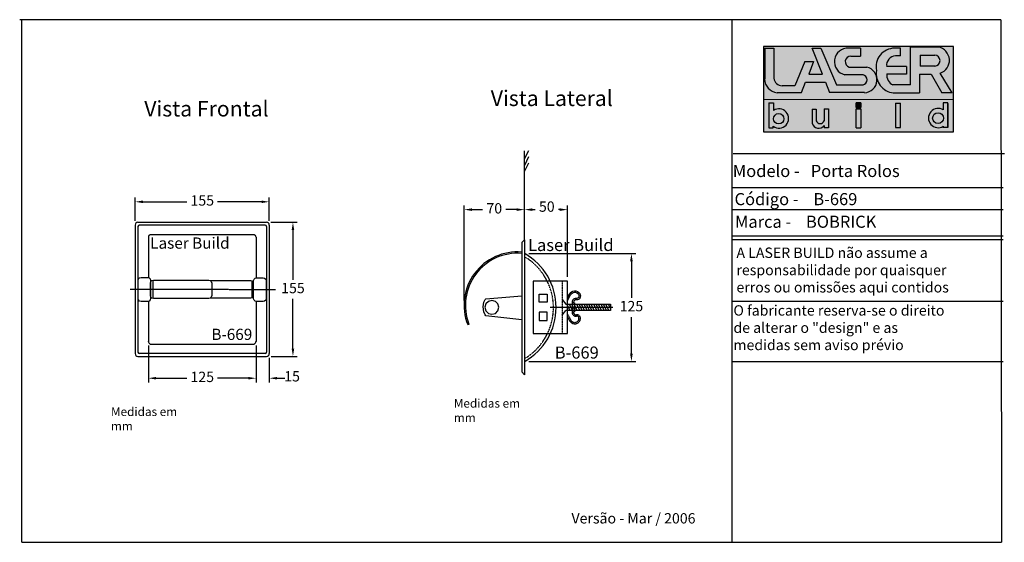
# Model space of a CAD drawing. Units: millimetres. Extents: x 776 to 1916, y -245 to 360.
import ezdxf

# ---------------------------------------------------------------- set-up
doc = ezdxf.new("R2010")
doc.units = ezdxf.units.MM
doc.linetypes.add('CENTER2', pattern=[1.125, 0.75, -0.125, 0.125, -0.125])
doc.linetypes.add('HIDDEN2', pattern=[0.1875, 0.125, -0.0625])
for name, color, linetype in [('Contorno', 7, 'Continuous'), ('detail', 4, 'Continuous'), ('Linhafora', 5, 'Continuous')]:
    doc.layers.add(name, color=color, linetype=linetype)
doc.styles.get("Standard").update_dxf_attribs({"font": 'ARIAL.TTF'})
doc.dimstyles.new('Bborick', dxfattribs={"dimtxt": 12, "dimasz": 9, "dimexe": 5, "dimexo": 5, "dimgap": 5, "dimtad": 0, "dimtih": 1, "dimtoh": 1, "dimdec": 0, "dimtxsty": 'Standard', "dimcen": 2.5, "dimclrd": 1, "dimclre": 1, "dimclrt": 7, "dimadec": 0, "dimazin": 0, "dimtfac": 1, "dimtdec": 0, "dimtofl": 0, "dimtmove": 2, "dimatfit": 3, "dimfxl": 0, "dimarcsym": 0})

# ---------------------------------------------------------------- blocks, each defined once
blk = doc.blocks.new('*D108')
at = {"layer": 'Contorno', "color": 1, "lineweight": -2}
for p, q in [((939.9, 137.5), (939.9, 164.4)), ((1095.2, 137.5), (1095.2, 164.4)), ((948.9, 159.4), (999.8, 159.4)), ((1086.2, 159.4), (1035.3, 159.4))]:
    blk.add_line(p, q, dxfattribs=at)
at = {"layer": 'Contorno', "color": 1}
for points in [[(948.9, 160.9), (948.9, 157.9), (939.9, 159.4)], [(1086.2, 160.9), (1086.2, 157.9), (1095.2, 159.4)]]:
    blk.add_solid(points, dxfattribs=at)
at = {"layer": 'Defpoints', "color": 0}
for p in [(1095.2, 159.4), (939.9, 132.5), (1095.2, 132.5)]:
    blk.add_point(p, dxfattribs=at)
at = {"layer": 'Contorno', "color": 7, "insert": (1017.6, 159.4), "char_height": 12, "attachment_point": 5}
blk.add_mtext('155', dxfattribs=at)
blk = doc.blocks.new('*D109')
at = {"layer": 'Contorno', "color": 1, "lineweight": -2}
for p, q in [((1097, 135.7), (1127.6, 135.7)), ((1122.6, 126.7), (1122.6, 69.2)), ((1122.6, -10.6), (1122.6, 46.9)), ((1097.3, -19.6), (1127.6, -19.6))]:
    blk.add_line(p, q, dxfattribs=at)
at = {"layer": 'Contorno', "color": 1}
for points in [[(1121.1, 126.7), (1124.1, 126.7), (1122.6, 135.7)], [(1121.1, -10.6), (1124.1, -10.6), (1122.6, -19.6)]]:
    blk.add_solid(points, dxfattribs=at)
at = {"layer": 'Defpoints', "color": 0}
for p in [(1092, 135.7), (1092.3, -19.6), (1122.6, -19.6)]:
    blk.add_point(p, dxfattribs=at)
at = {"layer": 'Contorno', "color": 7, "insert": (1122.6, 58), "char_height": 12, "attachment_point": 5}
blk.add_mtext('155', dxfattribs=at)
blk = doc.blocks.new('*D110')
at = {"layer": 'Contorno', "color": 1, "lineweight": -2}
for p, q in [((955.2, -7.2), (955.2, -49.9)), ((1079.9, -7.2), (1079.9, -49.9)), ((964.2, -44.9), (999.8, -44.9)), ((1070.9, -44.9), (1035.3, -44.9))]:
    blk.add_line(p, q, dxfattribs=at)
at = {"layer": 'Contorno', "color": 1}
for points in [[(964.2, -43.4), (964.2, -46.4), (955.2, -44.9)], [(1070.9, -43.4), (1070.9, -46.4), (1079.9, -44.9)]]:
    blk.add_solid(points, dxfattribs=at)
at = {"layer": 'Defpoints', "color": 0}
for p in [(955.2, -2.2), (1079.9, -2.2), (1079.9, -44.9)]:
    blk.add_point(p, dxfattribs=at)
at = {"layer": 'Contorno', "color": 7, "insert": (1017.6, -44.9), "char_height": 12, "attachment_point": 5}
blk.add_mtext('125', dxfattribs=at)
blk = doc.blocks.new('*D111')
at = {"layer": 'Contorno', "color": 1, "lineweight": -2}
for p, q in [((1079.9, -7.2), (1079.9, -49.9)), ((1095.2, -21.4), (1095.2, -49.9)), ((1070.9, -44.9), (1061.9, -44.9)), ((1104.2, -44.9), (1113.2, -44.9))]:
    blk.add_line(p, q, dxfattribs=at)
at = {"layer": 'Contorno', "color": 1}
for points in [[(1070.9, -43.4), (1070.9, -46.4), (1079.9, -44.9)], [(1104.2, -43.4), (1104.2, -46.4), (1095.2, -44.9)]]:
    blk.add_solid(points, dxfattribs=at)
at = {"layer": 'Defpoints', "color": 0}
for p in [(1079.9, -2.2), (1095.2, -16.4), (1095.2, -44.9)]:
    blk.add_point(p, dxfattribs=at)
at = {"layer": 'Contorno', "color": 7, "insert": (1121.6, -44.2), "char_height": 12, "attachment_point": 5}
blk.add_mtext('15', dxfattribs=at)
blk = doc.blocks.new('*D123')
at = {"layer": 'Contorno', "color": 1, "lineweight": -2}
for p, q in [((1395.9, 86.9), (1519.5, 86.9)), ((1514.5, 77.9), (1514.5, 35.5)), ((1514.5, -29.1), (1514.5, 13.2)), ((1395.9, -38.1), (1519.5, -38.1))]:
    blk.add_line(p, q, dxfattribs=at)
at = {"layer": 'Contorno', "color": 1}
for points in [[(1513, 77.9), (1516, 77.9), (1514.5, 86.9)], [(1513, -29.1), (1516, -29.1), (1514.5, -38.1)]]:
    blk.add_solid(points, dxfattribs=at)
at = {"layer": 'Defpoints', "color": 0}
for p in [(1390.9, 86.9), (1390.9, -38.1), (1514.5, -38.1)]:
    blk.add_point(p, dxfattribs=at)
at = {"layer": 'Contorno', "color": 7, "insert": (1514.5, 24.4), "char_height": 12, "attachment_point": 5}
blk.add_mtext('125', dxfattribs=at)
blk = doc.blocks.new('*D124')
at = {"layer": 'Contorno', "color": 1, "lineweight": -2}
for p, q in [((1320.8, 32.4), (1320.8, 142.7)), ((1329.8, 137.7), (1342.2, 137.7)), ((1381.7, 137.7), (1369.2, 137.7)), ((1390.7, 107.7), (1390.7, 142.7))]:
    blk.add_line(p, q, dxfattribs=at)
at = {"layer": 'Contorno', "color": 1}
for points in [[(1329.8, 139.2), (1329.8, 136.2), (1320.8, 137.7)], [(1381.7, 139.2), (1381.7, 136.2), (1390.7, 137.7)]]:
    blk.add_solid(points, dxfattribs=at)
at = {"layer": 'Defpoints', "color": 0}
for p in [(1390.7, 137.7), (1390.7, 102.7), (1320.8, 27.4)]:
    blk.add_point(p, dxfattribs=at)
at = {"layer": 'Contorno', "color": 7, "insert": (1355.7, 137.7), "char_height": 12, "attachment_point": 5}
blk.add_mtext('70', dxfattribs=at)
blk = doc.blocks.new('*D125')
at = {"layer": 'Contorno', "color": 1, "lineweight": -2}
for p, q in [((1390.7, 107.7), (1390.7, 142.7)), ((1399.7, 137.7), (1402.9, 137.7)), ((1431.5, 137.7), (1430.1, 137.7)), ((1440.5, 60.1), (1440.5, 142.7))]:
    blk.add_line(p, q, dxfattribs=at)
at = {"layer": 'Contorno', "color": 1}
for points in [[(1399.7, 139.2), (1399.7, 136.2), (1390.7, 137.7)], [(1431.5, 139.2), (1431.5, 136.2), (1440.5, 137.7)]]:
    blk.add_solid(points, dxfattribs=at)
at = {"layer": 'Defpoints', "color": 0}
for p in [(1440.5, 137.7), (1390.7, 102.7), (1440.5, 55.1)]:
    blk.add_point(p, dxfattribs=at)
at = {"layer": 'Contorno', "color": 7, "insert": (1416.5, 139.7), "char_height": 12, "attachment_point": 5}
blk.add_mtext('50', dxfattribs=at)
blk = doc.blocks.new('Vista Frontal')
at = {"layer": 'Contorno', "color": 5}
for centre, radius, start, end in [((958.3, 118.4), 3.16, 108.1669, 183.0562), ((1076.5, 118.3), 3.38, 359.8, 68.9769), ((958.5, -2.2), 3.36, 179.5422, 249.2347), ((1076.6, -2.2), 3.31, 290.2053, 1.0179)]:
    blk.add_arc(centre, radius, start, end, dxfattribs=at)
at = {"layer": 'detail', "color": 5, "linetype": 'Continuous'}
for p, q in [((939.9, 132.5), (939.9, -16.4)), ((943.1, 135.7), (1092, 135.7)), ((943.1, 130.9), (943.1, -14.8)), ((1090.4, 132.5), (944.7, 132.5)), ((1092, 130.9), (1092, -14.8)), ((1095.2, 132.5), (1095.2, -16.4)), ((955.2, 118.3), (955.2, 71.7)), ((957.4, 121.4), (1077.8, 121.4)), ((1079.9, 118.3), (1079.9, 71.4)), ((955.2, 44), (955.2, -2.2)), ((1079.9, 43.8), (1079.9, -2.2)), ((957.4, -5.3), (1077.8, -5.3)), ((943.1, -19.6), (1092, -19.6)), ((1090.4, -16.4), (944.7, -16.4))]:
    blk.add_line(p, q, dxfattribs=at)
for points in [[(946.7, 44), (945.1, 44.5), (943.9, 45.7), (943.4, 47.3), (943.4, 68.4), (943.9, 70), (945.1, 71.2), (946.7, 71.7), (954.4, 71.7), (956.1, 71.2), (957.3, 70), (957.8, 68.4), (957.8, 47.3), (957.3, 45.7), (956.1, 44.5), (954.4, 44)], [(961, 47.4), (959.3, 47.8), (958.2, 49), (957.7, 50.7), (957.7, 65.3), (958.2, 67), (959.3, 68.2), (961, 68.6), (1025.2, 68.6), (1026.8, 68.2), (1028, 67), (1028.5, 65.3), (1028.5, 50.7), (1028, 49), (1026.8, 47.8), (1025.2, 47.4)], [(1080.5, 43.8), (1078.8, 44.2), (1077.6, 45.4), (1077.1, 47.1), (1077.1, 68.1), (1077.6, 69.8), (1078.8, 71), (1080.5, 71.4), (1088.2, 71.4), (1089.8, 71), (1091, 69.8), (1091.5, 68.1), (1091.5, 47.1), (1091, 45.4), (1089.8, 44.2), (1088.2, 43.8)]]:
    blk.add_lwpolyline(points, close=True, dxfattribs=at)
for points in [[(960.2, 68.4), (960.3, 47.6)], [(1073.8, 48.1), (1075.5, 48.6), (1076.7, 49.7), (1077.1, 51.4), (1077.1, 64.4), (1076.7, 66.1), (1075.5, 67.3), (1073.8, 67.7), (1027.3, 67.7)], [(1074.9, 67.4), (1074.9, 48.4)], [(1027.1, 48.1), (1073.8, 48.1)]]:
    blk.add_lwpolyline(points, dxfattribs=at)
at = {"layer": 'detail', "color": 5, "linetype": 'CENTER2'}
blk.add_lwpolyline([(934.2, 58.1), (1102.2, 58)], dxfattribs=at)
at = {"layer": 'detail', "color": 5, "linetype": 'Continuous'}
for centre, radius, start, end in [((943.1, 132.5), 3.17, 90, 180), ((944.7, 130.9), 1.58, 90, 180), ((1090.4, 130.9), 1.58, 0, 90), ((1092, 132.5), 3.17, 0, 90), ((943.1, -16.4), 3.17, 180, 270), ((944.7, -14.8), 1.58, 180, 270), ((1090.4, -14.8), 1.58, 270, 0), ((1092, -16.4), 3.17, 270, 0)]:
    blk.add_arc(centre, radius, start, end, dxfattribs=at)
at = {"layer": 'Contorno', "color": 5, "char_height": 13}
for s, insert, width, attachment_point in [('{\\fArial|b1|i0|c0|p34;\\C7;Laser Build}', (957.3, 118.1), 112.653, 1), ('{\\fArial|b1|i0|c0|p34;\\C7;B-669}', (1075.5, 5.9), 78.667, 6)]:
    blk.add_mtext(s, dxfattribs=dict(at, insert=insert, width=width, attachment_point=attachment_point))
at = {"layer": 'Linhafora'}
for s, insert, char_height, width, attachment_point in [('{\\fArial|b1|i0|c0|p34;\\C7;Vista Frontal}', (1022.4, 267.2), 18, 151.986, 5), ('{\\C7;Medidas em mm}', (911.9, -92), 10, 103.078, 4)]:
    blk.add_mtext(s, dxfattribs=dict(at, insert=insert, char_height=char_height, width=width, attachment_point=attachment_point))
at = {"layer": 'Contorno', "color": 5}
for base, p1, p2, picture, middle in [((1095.2, 159.4), (939.9, 132.5), (1095.2, 132.5), '*D108', (1017.6, 159.4)), ((1079.9, -44.9), (955.2, -2.2), (1079.9, -2.2), '*D110', (1017.6, -44.9))]:
    dim = blk.add_linear_dim(base=base, p1=p1, p2=p2, dimstyle='Bborick', dxfattribs=at)
    dim.commit()
    dim.dimension.update_dxf_attribs({"geometry": picture, "text_midpoint": middle})
dim = blk.add_linear_dim(base=(1122.6, -19.6), p1=(1092, 135.7), p2=(1092.3, -19.6), angle=90, dimstyle='Bborick', dxfattribs=at)
dim.commit()
dim.dimension.update_dxf_attribs({"geometry": '*D109', "text_midpoint": (1122.6, 58)})
dim = blk.add_linear_dim(base=(1095.2, -44.9), p1=(1079.9, -2.2), p2=(1095.2, -16.4), dimstyle='Bborick', dxfattribs=at)
dim.commit()
dim.dimension.update_dxf_attribs({"geometry": '*D111', "text_midpoint": (1121.6, -44.2), "dimtype": 128})
blk = doc.blocks.new('Vista Lateral')
at = {"layer": 'detail', "linetype": 'CENTER2'}
h = blk.add_hatch(dxfattribs=at)
h.set_pattern_fill('ANSI31', color=5, scale=20.4, angle=70, style=0)
h.set_pattern_definition([(115, (619.2465, -235.6247), (-2.311085, -1.0776766), [])])
h.paths.add_polyline_path([(1446.6, 24.6), (1446.6, 28.3), (1440.6, 28.3), (1440.6, 24.6)])
h.paths.add_polyline_path([(1446.6, 20.9), (1446.6, 24.6), (1440.6, 24.6), (1440.6, 20.9)])
h.paths.add_polyline_path([(1490.1, 24.6), (1490.1, 28.3), (1446.6, 28.3), (1446.6, 24.6)])
h.paths.add_polyline_path([(1446.6, 24.6), (1446.6, 20.9), (1490.1, 20.9), (1490.1, 24.6)])
at = {"layer": 'detail', "color": 5, "linetype": 'Continuous'}
for p, q in [((1390.7, 102.7), (1390.7, 205.8)), ((1390.7, 102.7), (1387.5, 99.5)), ((1390.7, 102.7), (1390.7, -53.5)), ((1387.5, 99.5), (1387.5, -50.3)), ((1440.5, 54.8), (1400.7, 54.8)), ((1400.7, 54.8), (1400.7, -5.6)), ((1440.5, -5.6), (1440.5, 54.8)), ((1440.5, -5.6), (1440.5, 54.8)), ((1434.5, 33.6), (1438.4, 28.3)), ((1438.4, 28.3), (1490.1, 28.3)), ((1447.4, 29.9), (1448.5, 29.9)), ((1448.5, 29.9), (1448.5, 19.3)), ((1490.1, 28.3), (1490.1, 20.9)), ((1434.5, 15.6), (1438.4, 20.9)), ((1490.1, 20.9), (1438.4, 20.9)), ((1448.5, 19.3), (1447.4, 19.3)), ((1325, 4.6), (1326.5, 5.2)), ((1400.7, -5.6), (1440.5, -5.6)), ((1390.7, -53.5), (1387.5, -50.3))]:
    blk.add_line(p, q, dxfattribs=at)
at = {"layer": 'detail', "color": 5, "linetype": 'HIDDEN2'}
blk.add_line((1434.5, 54.8), (1434.5, -5.6), dxfattribs=at)
blk.add_line((1434.5, 54.8), (1434.5, -5.6), dxfattribs=at)
at = {"layer": 'detail', "color": 5, "linetype": 'CENTER2'}
blk.add_line((1420.3, 24.6), (1493, 24.6), dxfattribs=at)
at = {"layer": 'detail', "color": 5, "linetype": 'Continuous'}
for points in [[(1390.7, 196.5), (1395.7, 206.4)], [(1390.9, 189.3), (1395.9, 199.2)], [(1390.7, 182), (1395.7, 191.9)], [(1387.5, 10.3), (1345.8, 14.6), (1345, 15.9), (1343.6, 19.5), (1342.8, 25.1), (1343.6, 30.4), (1345.2, 33.5), (1346.1, 34.5), (1387.5, 38)], [(1353, 32.6), (1348.9, 31.5), (1346, 28.6), (1344.9, 24.6)], [(1344.9, 24.6), (1346, 20.5), (1348.9, 17.6), (1353, 16.5)], [(1361.1, 24.6), (1360, 28.6), (1357.1, 31.5), (1353, 32.6)], [(1353, 16.5), (1357.1, 17.6), (1360, 20.5), (1361.1, 24.6)]]:
    blk.add_lwpolyline(points, dxfattribs=at)
for points in [[(1407.6, 39.8), (1416.8, 39.8), (1416.8, 30.4), (1407.6, 30.4)], [(1407.6, 9.4), (1416.8, 9.4), (1416.8, 18.8), (1407.6, 18.8)]]:
    blk.add_lwpolyline(points, close=True, dxfattribs=at)
for points in [[(1440.6, 35.9), (1442.7, 39.8, -0.588055), (1454.7, 40.5, -0.219638), (1454.9, 35, -0.261633), (1451, 33.3, 0.44953), (1447.4, 30.3, 0.000254), (1447.4, 29.9, 0.000254)], [(1440.6, 32.6), (1444.1, 39, -0.585817), (1453.3, 39.7, -0.203764), (1453.5, 35.8, -0.238665), (1451.2, 34.9, 0.448204), (1445.8, 30.4, 0.003425), (1445.8, 24.6, 0.003425)]]:
    blk.add_lwpolyline(points, format="xyb", dxfattribs=at)
at = {"layer": 'detail', "color": 5, "linetype": 'CENTER2'}
for points in [[(1440.6, 16.6), (1444.1, 10.2, 0.585817), (1453.3, 9.5, 0.203764), (1453.5, 13.4, 0.238665), (1451.2, 14.3, -0.448457), (1445.8, 18.8, -0.001152), (1445.8, 24.6, -0.001152)], [(1440.6, 13.3), (1442.7, 9.4, 0.588055), (1454.7, 8.7, 0.219638), (1454.9, 14.2, 0.261633), (1451, 15.9, -0.44953), (1447.4, 18.9, -0.000095), (1447.4, 19.3, -0.000095)]]:
    blk.add_lwpolyline(points, format="xyb", dxfattribs=at)
at = {"layer": 'detail', "color": 5, "linetype": 'Continuous'}
for centre, radius, start, end in [((1382.4, 27.1), 61.7, 85.3369, 201.3612), ((1382.4, 27.1), 60.1, 85.3369, 201.3612), ((1355.5, 24.4), 71.8, 299.5498, 60.4502)]:
    blk.add_arc(centre, radius, start, end, dxfattribs=at)
at = {"layer": 'detail', "color": 5, "linetype": 'HIDDEN2'}
blk.add_arc((1355.4, 24.2), 68.8, 301.0887, 58.9113, dxfattribs=at)
at = {"layer": 'Contorno', "color": 5, "char_height": 14}
for s, insert, width, attachment_point in [('{\\fArial|b1|i0|c0|p34;\\C7;Laser Build}', (1394.8, 103.8), 119.564, 1), ('{\\fArial|b1|i0|c0|p34;\\C7;B-669}', (1476.7, -27.8), 85.079, 6)]:
    blk.add_mtext(s, dxfattribs=dict(at, insert=insert, width=width, attachment_point=attachment_point))
at = {"layer": 'Linhafora'}
for s, insert, char_height, width, attachment_point in [('{\\fArial|b1|i0|c0|p34;\\C7;Vista Lateral}', (1422.3, 266.7), 18, 151.986, 5), ('{\\C7;Medidas em mm}', (1308.9, -94.9), 10, 103.078, 4)]:
    blk.add_mtext(s, dxfattribs=dict(at, insert=insert, char_height=char_height, width=width, attachment_point=attachment_point))
at = {"layer": 'Contorno', "color": 5}
dim = blk.add_linear_dim(base=(1390.7, 137.7), p1=(1320.8, 27.4), p2=(1390.7, 102.7), dimstyle='Bborick', dxfattribs=at)
dim.commit()
dim.dimension.update_dxf_attribs({"geometry": '*D124', "text_midpoint": (1355.7, 137.7)})
dim = blk.add_linear_dim(base=(1440.5, 137.7), p1=(1390.7, 102.7), p2=(1440.5, 55.1), dimstyle='Bborick', dxfattribs=at)
dim.commit()
dim.dimension.update_dxf_attribs({"geometry": '*D125', "text_midpoint": (1416.5, 139.7), "dimtype": 128})
dim = blk.add_linear_dim(base=(1514.5, -38.1), p1=(1390.9, 86.9), p2=(1390.9, -38.1), angle=90, dimstyle='Bborick', dxfattribs=at)
dim.commit()
dim.dimension.update_dxf_attribs({"geometry": '*D123', "text_midpoint": (1514.5, 24.4)})

msp = doc.modelspace()

# ---------------------------------------------------------------- hatches: boundary and pattern name
at = {"layer": 'Contorno'}
for color, points in [(7, [(1856.9, 267.7), (1856.9, 329), (1807.2, 329), (1807.2, 328.8), (1839.3, 328.6, -0.77595), (1841.5, 298.1), (1855.5, 275.4), (1843.3, 275.4), (1831.1, 297.1), (1817.7, 297.1), (1817.7, 275.4), (1787.2, 275.4, -0.305587), (1768.3, 291.6, -0.419437), (1754, 275.7), (1713.3, 275.7), (1708.8, 287.7), (1685.7, 287.7), (1681.1, 275.7), (1652.8, 275.7, -0.38832), (1638.3, 292.1), (1638.3, 327.2), (1649, 327.2), (1649, 292.4, 0.388002), (1658.6, 283.6), (1673.1, 283.6), (1684.9, 311.6), (1694.8, 311.6), (1689.3, 297.1), (1705.2, 297.1), (1693.4, 327.2), (1703.3, 327.2), (1721.4, 284.7), (1752.1, 284.7, 0.797365), (1752.1, 296.5), (1731, 296.5, -0.9082), (1735.4, 327.2), (1749.4, 327.2), (1749.4, 318.1), (1738.1, 318.1, 0.863908), (1736.2, 305.3), (1756.5, 305.3, -0.267705), (1767.6, 295.2, -0.067002), (1767.7, 301.2, -0.480377), (1789, 327.2), (1795.7, 327.2), (1795.7, 318.4), (1789.7, 318.4, 0.434001), (1779.5, 306.1), (1802.6, 306.1), (1802.6, 297.3), (1779.8, 297.3, 0.335169), (1786.8, 284.7), (1807.2, 284.7), (1807.2, 329), (1636.9, 329), (1636.9, 268)]), (7, [(1835.2, 306.4, 0.950072), (1835.2, 319.3), (1818.2, 319.3), (1818.2, 306.4)]), (256, [(1749.6, 258.4), (1749.6, 263.9), (1744.4, 263.9), (1744.4, 258.4)]), (256, [(1795.4, 263.6), (1789.7, 263.6), (1789.7, 235.4), (1795.4, 235.4)]), (256, [(1698.1, 243.1), (1698.1, 256.5), (1693.1, 256.5), (1693.1, 240.2, 0.596089), (1707.1, 237.5), (1707.1, 235.1), (1712.3, 235.1), (1712.3, 256.8), (1707.1, 256.8), (1707.1, 243.1, -0.684253)]), (256, [(1744.4, 235.1), (1749.6, 235.1), (1749.6, 256.8), (1744.4, 256.8)])]:
    msp.add_hatch(color=color, dxfattribs=at).paths.add_polyline_path(points)
at = {"layer": 'Contorno', "true_color": 0xffcc00}
msp.add_hatch(color=40, dxfattribs=at).paths.add_polyline_path([(1685.7, 287.7), (1708.8, 287.7), (1713.3, 275.7), (1754, 275.7, 0.419437), (1768.3, 291.6, -0.041041), (1767.6, 295.2, 0.267705), (1756.5, 305.3), (1736.2, 305.3, -0.864867), (1738.1, 318.1), (1749.4, 318.1), (1749.4, 327.2), (1735.4, 327.2, 0.9082), (1731, 296.5), (1752.1, 296.5, -0.797365), (1752.1, 284.7), (1721.4, 284.7), (1703.3, 327.2), (1693.4, 327.2), (1705.2, 297.1), (1689.3, 297.1), (1694.8, 311.6), (1684.9, 311.6), (1673.1, 283.6), (1658.6, 283.6, -0.388002), (1649, 292.4), (1649, 327.2), (1638.3, 327.2), (1638.3, 291.6, 0.378587), (1652.8, 275.7), (1681.1, 275.7)])
h = msp.add_hatch(color=40, dxfattribs=at)
h.paths.add_polyline_path([(1789.7, 318.4), (1795.7, 318.4), (1795.7, 327.2), (1788.6, 327.2, 0.474306), (1767.7, 301.2, 0.067002), (1767.6, 295.2, -0.061269), (1768.3, 291.6, 0.305587), (1787.2, 275.4), (1817.7, 275.4), (1817.7, 297.1), (1831.1, 297.1), (1843.3, 275.4), (1855.5, 275.4), (1841.5, 298.1, 0.77595), (1839.3, 328.6), (1807.2, 328.8), (1807.2, 284.7), (1786.8, 284.7, -0.335169), (1779.8, 297.3), (1802.6, 297.3), (1802.6, 306.1), (1779.5, 306.1, -0.434001)])
h.paths.add_polyline_path([(1818.2, 319.3), (1834.6, 319.3, -1.052552), (1834.6, 306.4), (1818.2, 306.4)], flags=16)
h = msp.add_hatch(color=40, dxfattribs=at)
h.paths.add_polyline_path([(1856.9, 267.7), (1636.9, 268), (1636.9, 230.4), (1856.9, 230.4)])
h.paths.add_polyline_path([(1648.1, 236.8), (1648.1, 235.1), (1643.2, 235.1), (1643.2, 263.9), (1648.4, 263.9), (1648.4, 255.1, -1.929778)], flags=16)
h.paths.add_polyline_path([(1693.1, 256.5), (1698.1, 256.5), (1698.1, 243.1, 0.684253), (1707.1, 243.1), (1707.1, 256.8), (1712.3, 256.8), (1712.3, 235.1), (1707.1, 235.1), (1707.1, 237.5, -0.596089), (1693.1, 240.2)], flags=16)
h.paths.add_polyline_path([(1660.5, 245.5, -1), (1648.4, 245.5, -1)], flags=0)
h.paths.add_polyline_path([(1744.4, 263.9), (1749.6, 263.9), (1749.6, 258.4), (1744.4, 258.4)], flags=16)
h.paths.add_polyline_path([(1744.4, 256.8), (1749.6, 256.8), (1749.6, 235.1), (1744.4, 235.1)], flags=16)
h.paths.add_polyline_path([(1789.7, 263.6), (1795.4, 263.6), (1795.4, 235.4), (1789.7, 235.4)], flags=16)
h.paths.add_polyline_path([(1845.1, 255.8), (1845.1, 263.9), (1850.3, 263.9), (1850.3, 235.4), (1845.1, 235.4), (1845.1, 236.8, -1.812393)], flags=16)
h.paths.add_polyline_path([(1845.5, 246.2, -1), (1832.8, 246.2, -1)], flags=0)
at = {"layer": 'Contorno'}
h = msp.add_hatch(color=256, dxfattribs=at)
h.paths.add_polyline_path([(1643.2, 235.1), (1648.1, 235.1), (1648.1, 236.8, 1.929778), (1648.4, 255.1), (1648.4, 263.9), (1643.2, 263.9)])
h.paths.add_polyline_path([(1660.5, 245.5, -1), (1648.4, 245.5, -1)], flags=16)
h = msp.add_hatch(color=256, dxfattribs=at)
h.paths.add_polyline_path([(1845.1, 236.8), (1845.1, 235.4), (1850.3, 235.4), (1850.3, 263.9), (1845.1, 263.9), (1845.1, 255.8, 1.812393)])
h.paths.add_polyline_path([(1832.8, 246.2, -1), (1845.5, 246.2, -1)], flags=16)

# ---------------------------------------------------------------- linework, layer by layer
at = {"layer": 'Contorno', "color": 0}
msp.add_line((1911.8, 360.2), (775.7, 360.2), dxfattribs=at)
at = {"layer": 'Contorno'}
for p, q in [((778.2, -245), (778.2, 360.2)), ((1600.4, 360.2), (1600.4, -245)), ((1911.8, 360.2), (1912.4, -245)), ((1856.9, 329), (1636.9, 329)), ((1636.9, 329), (1636.9, 230.5)), ((1856.9, 230.4), (1856.9, 329)), ((1636.9, 268), (1856.9, 267.7)), ((1643.2, 263.9), (1648.4, 263.9)), ((1643.2, 263.9), (1643.2, 235.1)), ((1648.4, 263.9), (1648.4, 255.1)), ((1749.4, 263.9), (1744.4, 263.9)), ((1749.6, 263.9), (1744.4, 263.9)), ((1744.4, 258.4), (1744.4, 263.9)), ((1749.6, 263.9), (1749.6, 258.4)), ((1749.6, 258.4), (1749.6, 263.9)), ((1789.7, 263.6), (1795.4, 263.6)), ((1789.7, 263.6), (1789.7, 235.4)), ((1795.4, 235.4), (1795.4, 263.6)), ((1850.3, 263.9), (1845.1, 263.9)), ((1850.3, 263.9), (1845.1, 263.9)), ((1845.1, 263.9), (1845.1, 255.8)), ((1850.3, 235.4), (1850.3, 263.9)), ((1850.3, 263.3), (1850.3, 235.4)), ((1693.1, 256.5), (1698.1, 256.5)), ((1693.1, 256.5), (1693.1, 240.2)), ((1698.1, 256.5), (1698.1, 243.1)), ((1707.1, 256.8), (1712.3, 256.8)), ((1707.1, 256.8), (1707.1, 243.1)), ((1712.3, 256.8), (1712.3, 235.1)), ((1749.6, 258.4), (1744.4, 258.4)), ((1744.4, 258.4), (1749.6, 258.4)), ((1744.4, 235.1), (1744.4, 256.8)), ((1744.4, 256.8), (1749.6, 256.8)), ((1749.6, 256.8), (1749.6, 235.1)), ((1636.9, 230.5), (1856.9, 230.4)), ((1643.2, 235.1), (1648.1, 235.1)), ((1648.1, 235.1), (1648.1, 236.8)), ((1707.1, 237.5), (1707.1, 235.1)), ((1712.3, 235.1), (1707.1, 235.1)), ((1707.4, 235.1), (1707.4, 235.1)), ((1744.4, 235.1), (1749.6, 235.1)), ((1789.7, 235.4), (1795.4, 235.4)), ((1789.7, 235.4), (1795.4, 235.4)), ((1845.1, 236.8), (1845.1, 235.4)), ((1850.3, 235.4), (1845.1, 235.4)), ((1601.8, 205.3), (1915.8, 205.3)), ((1600.4, 166), (1914.4, 166)), ((1600.4, 140.3), (1914.4, 140.3)), ((1600.4, 109.9), (1914.4, 109.9)), ((1600.4, 105.8), (1914.4, 105.8)), ((1600.4, 34.4), (1914.4, 34.4)), ((1600.4, -35.5), (1914.4, -35.5)), ((778.2, -245), (1912.4, -245))]:
    msp.add_line(p, q, dxfattribs=at)
at = {"layer": 'Contorno', "color": 40, "true_color": 0xffcc00}
for p, q in [((1638.3, 327.2), (1649, 327.2)), ((1638.3, 327.2), (1638.3, 291.6)), ((1649, 327.2), (1649, 292.4)), ((1705.2, 297.1), (1693.4, 327.2)), ((1693.4, 327.2), (1703.3, 327.2)), ((1703.3, 327.2), (1721.4, 284.7)), ((1749.4, 327.2), (1735.4, 327.2)), ((1749.4, 327.2), (1749.4, 318.1)), ((1795.7, 327.2), (1788.6, 327.2)), ((1795.7, 318.4), (1795.7, 327.2)), ((1807.2, 284.7), (1807.2, 328.8)), ((1807.2, 328.8), (1839.3, 328.6)), ((1818.2, 319.3), (1835.2, 319.3)), ((1818.2, 319.3), (1818.2, 306.4)), ((1684.9, 311.6), (1673.1, 283.6)), ((1684.9, 311.6), (1694.8, 311.6)), ((1694.8, 311.6), (1689.3, 297.1)), ((1738.1, 318.1), (1749.4, 318.1)), ((1795.7, 318.4), (1789.7, 318.4)), ((1689.3, 297.1), (1705.2, 297.1)), ((1752.1, 296.5), (1731, 296.5)), ((1736.2, 305.3), (1756.5, 305.3)), ((1802.6, 306.1), (1779.5, 306.1)), ((1802.6, 297.3), (1779.8, 297.3)), ((1802.6, 306.1), (1802.6, 297.3)), ((1817.7, 297.1), (1831.1, 297.1)), ((1817.7, 297.1), (1817.7, 275.4)), ((1835.2, 306.4), (1818.2, 306.4)), ((1831.1, 297.1), (1843.3, 275.4)), ((1855.5, 275.4), (1841.5, 298.1)), ((1681.1, 275.7), (1685.7, 287.7)), ((1685.7, 287.7), (1708.8, 287.7)), ((1708.8, 287.7), (1713.3, 275.7)), ((1652.8, 275.7), (1681.1, 275.7)), ((1673.1, 283.6), (1658.6, 283.6)), ((1754, 275.7), (1713.3, 275.7)), ((1721.4, 284.7), (1752.1, 284.7)), ((1807.2, 284.7), (1786.8, 284.7)), ((1787.2, 275.4), (1817.7, 275.4)), ((1855.5, 275.4), (1843.3, 275.4))]:
    msp.add_line(p, q, dxfattribs=at)
at = {"layer": 'Contorno'}
for centre, radius in [((1654.5, 245.5), 6.01), ((1839.1, 246.2), 6.3)]:
    msp.add_circle(centre, radius, dxfattribs=at)
at = {"layer": 'Contorno', "color": 40, "true_color": 0xffcc00}
for centre, radius, start, end in [((1734.7, 311.6), 15.6, 87.3106, 256.2936), ((1788.8, 305.7), 21.5, 90.5666, 192.0677), ((1834.9, 312.8), 6.45, 272.9333, 87.0667), ((1836.5, 313.1), 15.7, 288.5063, 79.745), ((1738.1, 311.5), 6.54, 90.0629, 253.3589), ((1790.4, 307.5), 10.9, 93.6272, 187.4708), ((1750.8, 290.6), 6.04, 282.8647, 77.1353), ((1753.3, 290.6), 15, 272.7365, 77.7284), ((1789.8, 297.6), 22.3, 170.7355, 263.4389), ((1791.7, 295.7), 12, 172.0043, 246.1226), ((1654.5, 291.8), 16.3, 180.9723, 263.9165), ((1658.6, 293.3), 9.64, 185.1746, 270)]:
    msp.add_arc(centre, radius, start, end, dxfattribs=at)
at = {"layer": 'Contorno'}
for centre, radius, start, end in [((1654.8, 245.8), 11.2, 233.9301, 124.3583), ((1839.1, 246.3), 11.2, 57.776, 302.224), ((1700.9, 242.7), 8.1, 197.3506, 320.5454), ((1702.6, 244.8), 4.86, 201.236, 338.764)]:
    msp.add_arc(centre, radius, start, end, dxfattribs=at)

# ---------------------------------------------------------------- block references
at = {"layer": 'Contorno', "color": 5}
for name, p in [('Vista Lateral', (-30.5, 2.5)), ('Vista Frontal', (-30.5, -10.1))]:
    msp.add_blockref(name, p, dxfattribs=at)

# ---------------------------------------------------------------- texts
at = {"layer": 'Contorno'}
for s, insert, char_height, width, attachment_point in [('{\\fArial|b1|i0|c0|p34;Modelo -   Porta Rolos}', (1601.4, 185), 14, 308.418, 4), ('{\\fArial|b1|i0|c0|p34;Código -    }B-669', (1603.4, 152.4), 14, 263.136, 4), ('{\\fArial|b1|i0|c0|p34;Marca -    }BOBRICK', (1603.9, 133.2), 14, 265.241, 1), ('{\\fArial|b1|i0|c0|p34;A LASER BUILD não assume a responsabilidade por quaisquer\\Perros ou omissões aqui contidos}', (1605.6, 96.3), 12, 307.51, 1), ('{\\fArial|b1|i0|c0|p34;O fabricante reserva-se o direito\\Pde alterar o "design" e as\\Pmedidas sem aviso prévio}', (1602.1, 29.5), 12, 299.858, 1), ('Versão - Mar / 2006', (1558.2, -218.8), 12, 167.103, 6)]:
    msp.add_mtext(s, dxfattribs=dict(at, insert=insert, char_height=char_height, width=width, attachment_point=attachment_point))

doc.saveas('drawing.dxf')
